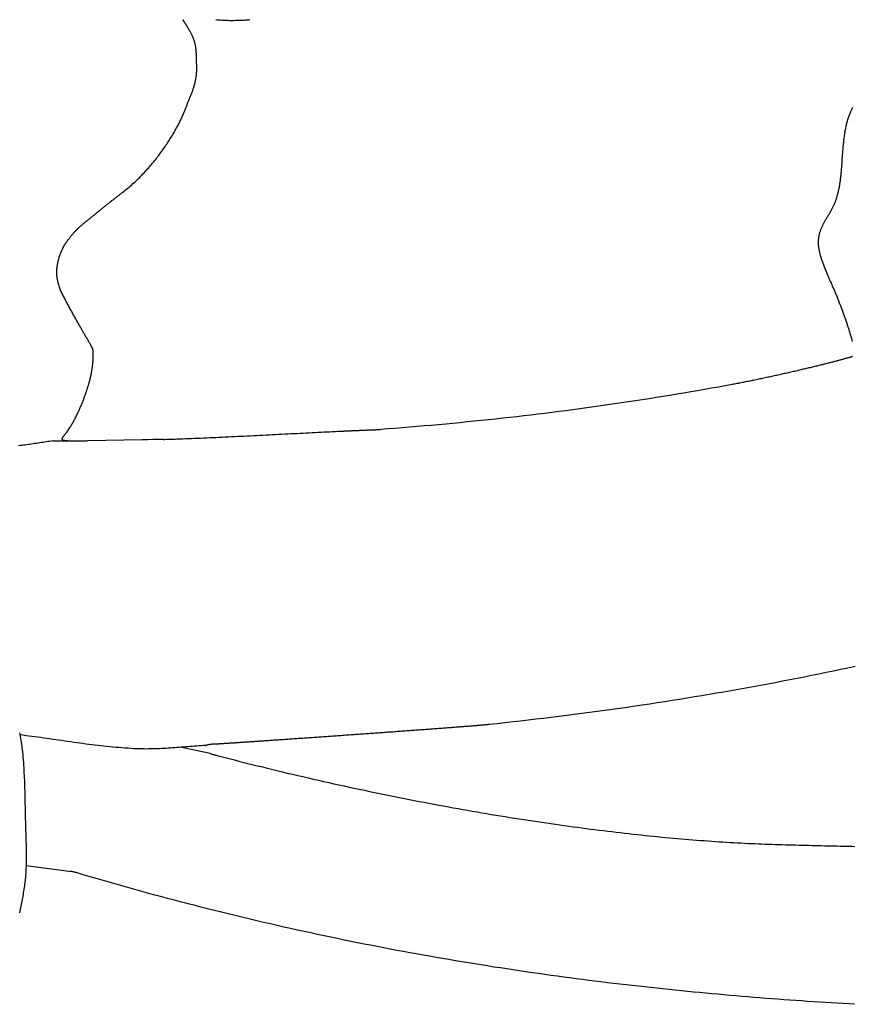
# Model space of a CAD drawing. Units: millimetres. Extents: x 2 to 332, y -74 to 74.
# Drawn here: x 230 to 256, y -46 to -15 of the extents above; entities that cross this region are included whole.
import ezdxf

# ---------------------------------------------------------------- set-up
doc = ezdxf.new("R2010")
doc.units = ezdxf.units.MM
doc.layers.add('Vector Layer 1', color=7, linetype='Continuous', lineweight=30)

msp = doc.modelspace()

# ---------------------------------------------------------------- linework, layer by layer
at = {"layer": 'Vector Layer 1', "color": 18, "lineweight": 30, "true_color": 0x000000}
for p, q in [((236.226, -38.118), (236.242, -38.113)), ((236.382, -38.369), (235.44, -38.174)), ((236.374, -38.366), (236.374, -38.368)), ((230.62, -41.864), (232.041, -42.059)), ((231.999, -42.053), (231.997, -42.054))]:
    msp.add_line(p, q, dxfattribs=at)
at = {"layer": 'Vector Layer 1', "color": 18, "lineweight": 30, "true_color": 0x000000, "extrusion": (0, 0, -1)}
for points in [[(-231.94, -28.599), (-231.936, -28.599), (-231.936, -28.599), (-231.918, -28.598), (-231.9, -28.597), (-231.881, -28.595), (-231.863, -28.593), (-231.845, -28.59), (-231.828, -28.588), (-231.81, -28.584), (-231.793, -28.58), (-231.793, -28.58), (-231.789, -28.579), (-231.785, -28.578), (-231.781, -28.576), (-231.776, -28.574), (-231.772, -28.572), (-231.769, -28.569), (-231.765, -28.566), (-231.762, -28.563), (-231.758, -28.56), (-231.756, -28.557), (-231.753, -28.553), (-231.751, -28.55), (-231.75, -28.546), (-231.749, -28.542), (-231.748, -28.538), (-231.748, -28.534), (-231.749, -28.53), (-231.75, -28.525), (-231.75, -28.525), (-231.756, -28.513), (-231.762, -28.502), (-231.768, -28.491), (-231.775, -28.48), (-231.782, -28.469), (-231.789, -28.459), (-231.797, -28.449), (-231.804, -28.439), (-231.812, -28.429), (-231.82, -28.419), (-231.828, -28.41), (-231.837, -28.4), (-231.845, -28.39), (-231.852, -28.38), (-231.852, -28.38), (-231.87, -28.356), (-231.888, -28.332), (-231.906, -28.308), (-231.923, -28.283), (-231.941, -28.258), (-231.958, -28.233), (-231.974, -28.207), (-231.991, -28.181), (-232.007, -28.155), (-232.024, -28.129), (-232.04, -28.103), (-232.055, -28.076), (-232.071, -28.049), (-232.086, -28.022), (-232.102, -27.995), (-232.117, -27.968), (-232.131, -27.941), (-232.146, -27.913), (-232.16, -27.886), (-232.175, -27.858), (-232.189, -27.83), (-232.202, -27.803), (-232.216, -27.775), (-232.229, -27.747), (-232.242, -27.719), (-232.255, -27.692), (-232.268, -27.664), (-232.281, -27.636), (-232.293, -27.609), (-232.305, -27.581), (-232.317, -27.554), (-232.329, -27.527), (-232.34, -27.499), (-232.351, -27.472), (-232.363, -27.445), (-232.373, -27.419), (-232.384, -27.392), (-232.395, -27.365), (-232.405, -27.339), (-232.415, -27.313), (-232.425, -27.288), (-232.434, -27.262), (-232.443, -27.237), (-232.453, -27.212), (-232.462, -27.187), (-232.47, -27.163), (-232.479, -27.139), (-232.487, -27.115), (-232.495, -27.092), (-232.503, -27.069), (-232.511, -27.046), (-232.518, -27.024), (-232.525, -27.002), (-232.532, -26.981), (-232.539, -26.96), (-232.546, -26.939), (-232.552, -26.919), (-232.558, -26.899), (-232.564, -26.88), (-232.57, -26.862), (-232.575, -26.844), (-232.58, -26.826), (-232.585, -26.809), (-232.59, -26.793), (-232.595, -26.777), (-232.599, -26.762), (-232.603, -26.747), (-232.607, -26.733), (-232.611, -26.72), (-232.614, -26.707), (-232.617, -26.695), (-232.62, -26.684), (-232.623, -26.673), (-232.626, -26.663), (-232.628, -26.654), (-232.63, -26.645), (-232.63, -26.645), (-232.633, -26.632), (-232.637, -26.618), (-232.64, -26.603), (-232.643, -26.588), (-232.647, -26.573), (-232.65, -26.557), (-232.653, -26.54), (-232.657, -26.523), (-232.66, -26.506), (-232.663, -26.488), (-232.667, -26.47), (-232.67, -26.451), (-232.673, -26.432), (-232.676, -26.413), (-232.679, -26.394), (-232.683, -26.374), (-232.686, -26.355), (-232.689, -26.335), (-232.691, -26.314), (-232.694, -26.294), (-232.697, -26.274), (-232.7, -26.253), (-232.702, -26.233), (-232.705, -26.212), (-232.707, -26.192), (-232.709, -26.171), (-232.711, -26.15), (-232.713, -26.13), (-232.715, -26.109), (-232.717, -26.089), (-232.719, -26.069), (-232.72, -26.049), (-232.721, -26.029), (-232.722, -26.01), (-232.723, -25.99), (-232.724, -25.971), (-232.725, -25.952), (-232.725, -25.934), (-232.725, -25.916), (-232.725, -25.898), (-232.725, -25.881), (-232.724, -25.864), (-232.724, -25.847), (-232.723, -25.831), (-232.722, -25.816), (-232.72, -25.8), (-232.719, -25.786), (-232.717, -25.772), (-232.715, -25.759), (-232.712, -25.746), (-232.71, -25.734), (-232.707, -25.722), (-232.704, -25.711), (-232.704, -25.711), (-232.702, -25.708), (-232.701, -25.704), (-232.699, -25.7), (-232.696, -25.695), (-232.694, -25.689), (-232.69, -25.683), (-232.687, -25.676), (-232.683, -25.668), (-232.678, -25.66), (-232.673, -25.651), (-232.668, -25.642), (-232.663, -25.632), (-232.657, -25.621), (-232.651, -25.61), (-232.644, -25.598), (-232.637, -25.586), (-232.63, -25.573), (-232.622, -25.56), (-232.614, -25.546), (-232.606, -25.532), (-232.597, -25.517), (-232.588, -25.501), (-232.579, -25.485), (-232.57, -25.469), (-232.56, -25.452), (-232.55, -25.435), (-232.539, -25.417), (-232.529, -25.398), (-232.518, -25.38), (-232.506, -25.36), (-232.495, -25.341), (-232.483, -25.32), (-232.471, -25.3), (-232.459, -25.279), (-232.447, -25.257), (-232.434, -25.236), (-232.421, -25.213), (-232.408, -25.191), (-232.395, -25.168), (-232.381, -25.144), (-232.368, -25.12), (-232.354, -25.096), (-232.34, -25.072), (-232.325, -25.047), (-232.311, -25.022), (-232.296, -24.996), (-232.282, -24.97), (-232.267, -24.944), (-232.252, -24.917), (-232.236, -24.891), (-232.221, -24.863), (-232.206, -24.836), (-232.19, -24.808), (-232.174, -24.78), (-232.158, -24.752), (-232.142, -24.723), (-232.126, -24.694), (-232.11, -24.665), (-232.094, -24.636), (-232.078, -24.606), (-232.061, -24.576), (-232.045, -24.546), (-232.028, -24.516), (-232.011, -24.485), (-231.995, -24.455), (-231.978, -24.424), (-231.961, -24.393), (-231.944, -24.361), (-231.928, -24.33), (-231.911, -24.298), (-231.894, -24.266), (-231.877, -24.234), (-231.86, -24.202), (-231.843, -24.17), (-231.826, -24.138), (-231.809, -24.105), (-231.792, -24.072), (-231.776, -24.04), (-231.759, -24.007), (-231.759, -24.007), (-231.743, -23.975), (-231.728, -23.944), (-231.714, -23.912), (-231.7, -23.881), (-231.687, -23.849), (-231.675, -23.817), (-231.664, -23.786), (-231.654, -23.754), (-231.644, -23.722), (-231.635, -23.69), (-231.626, -23.658), (-231.619, -23.627), (-231.612, -23.595), (-231.606, -23.563), (-231.601, -23.531), (-231.596, -23.498), (-231.592, -23.466), (-231.589, -23.434), (-231.587, -23.402), (-231.585, -23.37), (-231.584, -23.337), (-231.584, -23.305), (-231.585, -23.272), (-231.587, -23.24), (-231.589, -23.207), (-231.592, -23.175), (-231.595, -23.142), (-231.6, -23.109), (-231.605, -23.076), (-231.611, -23.043), (-231.618, -23.01), (-231.625, -22.977), (-231.633, -22.944), (-231.642, -22.911), (-231.652, -22.877), (-231.662, -22.844), (-231.673, -22.811), (-231.685, -22.777), (-231.698, -22.743), (-231.712, -22.71), (-231.726, -22.676), (-231.741, -22.642), (-231.757, -22.608), (-231.773, -22.574), (-231.79, -22.539), (-231.808, -22.505), (-231.827, -22.47), (-231.827, -22.47), (-231.831, -22.464), (-231.836, -22.456), (-231.84, -22.448), (-231.846, -22.439), (-231.852, -22.43), (-231.858, -22.421), (-231.865, -22.411), (-231.872, -22.4), (-231.879, -22.389), (-231.887, -22.377), (-231.895, -22.366), (-231.904, -22.353), (-231.913, -22.341), (-231.923, -22.328), (-231.933, -22.314), (-231.943, -22.301), (-231.954, -22.287), (-231.965, -22.272), (-231.976, -22.258), (-231.988, -22.243), (-232, -22.228), (-232.012, -22.213), (-232.024, -22.198), (-232.037, -22.182), (-232.051, -22.166), (-232.064, -22.151), (-232.078, -22.135), (-232.092, -22.119), (-232.106, -22.103), (-232.12, -22.087), (-232.135, -22.07), (-232.15, -22.054), (-232.165, -22.038), (-232.18, -22.022), (-232.196, -22.006), (-232.212, -21.99), (-232.228, -21.974), (-232.244, -21.959), (-232.26, -21.943), (-232.276, -21.927), (-232.293, -21.912), (-232.31, -21.897), (-232.327, -21.882), (-232.343, -21.867), (-232.361, -21.853), (-232.361, -21.853), (-232.371, -21.844), (-232.382, -21.835), (-232.394, -21.825), (-232.406, -21.815), (-232.419, -21.804), (-232.432, -21.793), (-232.446, -21.782), (-232.46, -21.77), (-232.475, -21.758), (-232.49, -21.746), (-232.505, -21.733), (-232.521, -21.72), (-232.538, -21.707), (-232.554, -21.693), (-232.571, -21.679), (-232.589, -21.665), (-232.606, -21.651), (-232.624, -21.636), (-232.643, -21.621), (-232.661, -21.606), (-232.68, -21.591), (-232.699, -21.575), (-232.719, -21.559), (-232.738, -21.543), (-232.758, -21.527), (-232.778, -21.511), (-232.798, -21.495), (-232.818, -21.479), (-232.839, -21.462), (-232.859, -21.446), (-232.88, -21.429), (-232.901, -21.412), (-232.921, -21.396), (-232.942, -21.379), (-232.963, -21.362), (-232.984, -21.345), (-233.005, -21.328), (-233.026, -21.312), (-233.047, -21.295), (-233.068, -21.278), (-233.088, -21.262), (-233.109, -21.245), (-233.13, -21.229), (-233.15, -21.212), (-233.171, -21.196), (-233.191, -21.18), (-233.211, -21.164), (-233.231, -21.148), (-233.251, -21.132), (-233.27, -21.116), (-233.289, -21.101), (-233.308, -21.086), (-233.327, -21.071), (-233.346, -21.056), (-233.364, -21.042), (-233.382, -21.027), (-233.4, -21.013), (-233.417, -21), (-233.434, -20.986), (-233.451, -20.973), (-233.467, -20.96), (-233.483, -20.948), (-233.498, -20.936), (-233.513, -20.924), (-233.528, -20.912), (-233.542, -20.901), (-233.556, -20.891), (-233.569, -20.88), (-233.582, -20.87), (-233.594, -20.861), (-233.605, -20.852), (-233.616, -20.844), (-233.627, -20.835), (-233.637, -20.828), (-233.646, -20.821), (-233.646, -20.821), (-233.686, -20.79), (-233.725, -20.759), (-233.764, -20.728), (-233.803, -20.696), (-233.842, -20.664), (-233.88, -20.631), (-233.918, -20.598), (-233.955, -20.565), (-233.992, -20.531), (-234.029, -20.497), (-234.066, -20.463), (-234.102, -20.428), (-234.138, -20.393), (-234.174, -20.358), (-234.209, -20.322), (-234.244, -20.287), (-234.278, -20.251), (-234.313, -20.214), (-234.346, -20.178), (-234.38, -20.141), (-234.413, -20.105), (-234.446, -20.068), (-234.478, -20.031), (-234.51, -19.993), (-234.542, -19.956), (-234.573, -19.918), (-234.604, -19.881), (-234.635, -19.843), (-234.665, -19.806), (-234.695, -19.768), (-234.724, -19.73), (-234.753, -19.692), (-234.782, -19.654), (-234.81, -19.617), (-234.838, -19.579), (-234.866, -19.541), (-234.893, -19.503), (-234.92, -19.466), (-234.946, -19.428), (-234.972, -19.391), (-234.997, -19.353), (-235.022, -19.316), (-235.047, -19.279), (-235.071, -19.242), (-235.095, -19.205), (-235.118, -19.168), (-235.141, -19.132), (-235.164, -19.096), (-235.186, -19.059), (-235.207, -19.024), (-235.228, -18.988), (-235.249, -18.953), (-235.269, -18.918), (-235.289, -18.883), (-235.309, -18.848), (-235.327, -18.814), (-235.346, -18.78), (-235.364, -18.747), (-235.381, -18.714), (-235.399, -18.681), (-235.415, -18.649), (-235.431, -18.617), (-235.447, -18.585), (-235.462, -18.554), (-235.477, -18.523), (-235.491, -18.493), (-235.505, -18.463), (-235.518, -18.434), (-235.531, -18.405), (-235.543, -18.377), (-235.555, -18.349), (-235.566, -18.322), (-235.577, -18.295), (-235.587, -18.269), (-235.597, -18.244), (-235.606, -18.219), (-235.606, -18.219), (-235.615, -18.193), (-235.625, -18.168), (-235.634, -18.143), (-235.644, -18.118), (-235.654, -18.093), (-235.664, -18.068), (-235.674, -18.043), (-235.684, -18.019), (-235.694, -17.994), (-235.705, -17.969), (-235.715, -17.944), (-235.725, -17.92), (-235.735, -17.895), (-235.745, -17.87), (-235.755, -17.845), (-235.765, -17.821), (-235.775, -17.796), (-235.785, -17.771), (-235.795, -17.745), (-235.805, -17.72), (-235.814, -17.695), (-235.823, -17.669), (-235.832, -17.644), (-235.841, -17.618), (-235.85, -17.592), (-235.859, -17.566), (-235.867, -17.54), (-235.875, -17.513), (-235.883, -17.486), (-235.89, -17.459), (-235.898, -17.432), (-235.905, -17.405), (-235.911, -17.377), (-235.917, -17.349), (-235.923, -17.32), (-235.929, -17.292), (-235.934, -17.263), (-235.939, -17.233), (-235.943, -17.203), (-235.947, -17.173), (-235.95, -17.143), (-235.953, -17.112), (-235.956, -17.081), (-235.958, -17.049), (-235.959, -17.017), (-235.96, -16.984), (-235.961, -16.951), (-235.96, -16.918), (-235.96, -16.884), (-235.958, -16.849), (-235.958, -16.849), (-235.957, -16.823), (-235.956, -16.796), (-235.955, -16.769), (-235.954, -16.742), (-235.954, -16.715), (-235.953, -16.688), (-235.952, -16.661), (-235.952, -16.633), (-235.951, -16.606), (-235.95, -16.579), (-235.949, -16.552), (-235.948, -16.525), (-235.947, -16.498), (-235.945, -16.471), (-235.943, -16.444), (-235.941, -16.417), (-235.939, -16.39), (-235.936, -16.363), (-235.933, -16.336), (-235.93, -16.309), (-235.926, -16.283), (-235.922, -16.256), (-235.917, -16.23), (-235.912, -16.204), (-235.906, -16.178), (-235.9, -16.152), (-235.893, -16.126), (-235.885, -16.101), (-235.877, -16.075), (-235.868, -16.05), (-235.859, -16.025), (-235.859, -16.025), (-235.852, -16.009), (-235.845, -15.992), (-235.838, -15.976), (-235.831, -15.96), (-235.824, -15.944), (-235.816, -15.928), (-235.809, -15.912), (-235.802, -15.897), (-235.794, -15.882), (-235.787, -15.867), (-235.779, -15.852), (-235.772, -15.838), (-235.764, -15.824), (-235.756, -15.81), (-235.749, -15.796), (-235.741, -15.782), (-235.734, -15.769), (-235.726, -15.756), (-235.719, -15.743), (-235.711, -15.73), (-235.704, -15.717), (-235.696, -15.705), (-235.689, -15.692), (-235.682, -15.68), (-235.674, -15.669), (-235.667, -15.657), (-235.66, -15.646), (-235.653, -15.634), (-235.646, -15.623), (-235.639, -15.613), (-235.633, -15.602), (-235.626, -15.592), (-235.62, -15.581), (-235.613, -15.571), (-235.607, -15.561), (-235.601, -15.552), (-235.595, -15.542), (-235.589, -15.533), (-235.584, -15.524), (-235.578, -15.515), (-235.573, -15.507), (-235.568, -15.498), (-235.563, -15.49), (-235.559, -15.482), (-235.554, -15.474), (-235.55, -15.466), (-235.546, -15.459), (-235.542, -15.451), (-235.539, -15.444), (-235.535, -15.437), (-235.532, -15.431), (-235.53, -15.424)], [(-236.554, -15.425), (-236.6, -15.431), (-236.647, -15.435), (-236.693, -15.439), (-236.74, -15.442), (-236.786, -15.445), (-236.833, -15.447), (-236.879, -15.449), (-236.926, -15.45), (-236.972, -15.451), (-237.019, -15.451), (-237.065, -15.451), (-237.111, -15.451), (-237.158, -15.45), (-237.204, -15.449), (-237.251, -15.448), (-237.297, -15.446), (-237.344, -15.444), (-237.39, -15.442), (-237.437, -15.44), (-237.484, -15.437), (-237.53, -15.435), (-237.577, -15.432), (-237.623, -15.429)], [(-256.468, -18.176), (-256.455, -18.198), (-256.442, -18.22), (-256.43, -18.243), (-256.418, -18.267), (-256.407, -18.291), (-256.396, -18.315), (-256.385, -18.34), (-256.374, -18.366), (-256.364, -18.392), (-256.353, -18.418), (-256.344, -18.445), (-256.334, -18.472), (-256.325, -18.5), (-256.316, -18.529), (-256.307, -18.558), (-256.299, -18.587), (-256.29, -18.617), (-256.282, -18.647), (-256.274, -18.678), (-256.267, -18.709), (-256.26, -18.741), (-256.253, -18.773), (-256.246, -18.806), (-256.239, -18.839), (-256.233, -18.873), (-256.226, -18.907), (-256.22, -18.942), (-256.215, -18.977), (-256.209, -19.013), (-256.204, -19.049), (-256.198, -19.085), (-256.193, -19.122), (-256.188, -19.16), (-256.184, -19.198), (-256.179, -19.236), (-256.175, -19.275), (-256.171, -19.315), (-256.166, -19.355), (-256.163, -19.395), (-256.159, -19.436), (-256.155, -19.477), (-256.152, -19.519), (-256.148, -19.561), (-256.145, -19.604), (-256.142, -19.647), (-256.139, -19.691), (-256.136, -19.735), (-256.133, -19.78), (-256.133, -19.78), (-256.131, -19.821), (-256.128, -19.862), (-256.125, -19.902), (-256.123, -19.941), (-256.12, -19.979), (-256.117, -20.017), (-256.114, -20.054), (-256.111, -20.09), (-256.108, -20.125), (-256.105, -20.16), (-256.102, -20.195), (-256.099, -20.228), (-256.096, -20.261), (-256.093, -20.294), (-256.089, -20.326), (-256.086, -20.357), (-256.082, -20.388), (-256.079, -20.418), (-256.075, -20.447), (-256.071, -20.477), (-256.067, -20.505), (-256.063, -20.533), (-256.059, -20.561), (-256.055, -20.588), (-256.05, -20.615), (-256.046, -20.641), (-256.041, -20.667), (-256.036, -20.693), (-256.031, -20.718), (-256.026, -20.743), (-256.021, -20.767), (-256.016, -20.791), (-256.011, -20.815), (-256.005, -20.838), (-255.999, -20.861), (-255.993, -20.884), (-255.987, -20.907), (-255.981, -20.929), (-255.975, -20.951), (-255.968, -20.973), (-255.961, -20.995), (-255.954, -21.016), (-255.947, -21.037), (-255.94, -21.058), (-255.933, -21.079), (-255.925, -21.1), (-255.917, -21.12), (-255.909, -21.141), (-255.901, -21.161), (-255.892, -21.182), (-255.884, -21.202), (-255.875, -21.222), (-255.866, -21.242), (-255.857, -21.262), (-255.847, -21.282), (-255.837, -21.303), (-255.827, -21.323), (-255.817, -21.343), (-255.807, -21.363), (-255.796, -21.383), (-255.785, -21.403), (-255.774, -21.424), (-255.763, -21.444), (-255.751, -21.465), (-255.739, -21.486), (-255.727, -21.506), (-255.714, -21.527), (-255.702, -21.549), (-255.688, -21.57), (-255.688, -21.57), (-255.675, -21.593), (-255.661, -21.615), (-255.648, -21.637), (-255.635, -21.658), (-255.623, -21.68), (-255.611, -21.701), (-255.599, -21.722), (-255.587, -21.743), (-255.576, -21.763), (-255.565, -21.783), (-255.554, -21.803), (-255.544, -21.823), (-255.534, -21.843), (-255.524, -21.862), (-255.515, -21.881), (-255.506, -21.901), (-255.498, -21.92), (-255.489, -21.938), (-255.481, -21.957), (-255.473, -21.976), (-255.466, -21.994), (-255.459, -22.013), (-255.452, -22.031), (-255.446, -22.049), (-255.44, -22.067), (-255.434, -22.086), (-255.429, -22.104), (-255.424, -22.122), (-255.419, -22.14), (-255.415, -22.158), (-255.411, -22.176), (-255.407, -22.194), (-255.404, -22.213), (-255.401, -22.231), (-255.398, -22.249), (-255.396, -22.267), (-255.394, -22.286), (-255.392, -22.304), (-255.391, -22.323), (-255.39, -22.342), (-255.389, -22.36), (-255.389, -22.379), (-255.389, -22.398), (-255.389, -22.418), (-255.39, -22.437), (-255.391, -22.457), (-255.392, -22.476), (-255.394, -22.496), (-255.396, -22.517), (-255.399, -22.537), (-255.401, -22.558), (-255.405, -22.579), (-255.408, -22.6), (-255.412, -22.621), (-255.416, -22.643), (-255.421, -22.665), (-255.426, -22.687), (-255.431, -22.71), (-255.436, -22.732), (-255.442, -22.756), (-255.449, -22.779), (-255.455, -22.803), (-255.462, -22.827), (-255.47, -22.852), (-255.478, -22.877), (-255.486, -22.902), (-255.494, -22.928), (-255.503, -22.955), (-255.512, -22.981), (-255.522, -23.008), (-255.532, -23.036), (-255.542, -23.064), (-255.553, -23.092), (-255.564, -23.121), (-255.575, -23.151), (-255.587, -23.181), (-255.599, -23.211), (-255.611, -23.242), (-255.624, -23.274), (-255.637, -23.306), (-255.651, -23.339), (-255.665, -23.372), (-255.679, -23.406), (-255.694, -23.44), (-255.709, -23.475), (-255.724, -23.511), (-255.74, -23.547), (-255.756, -23.584), (-255.773, -23.622), (-255.79, -23.66), (-255.807, -23.699), (-255.825, -23.738), (-255.825, -23.738), (-255.837, -23.765), (-255.849, -23.793), (-255.861, -23.82), (-255.873, -23.847), (-255.885, -23.875), (-255.897, -23.903), (-255.909, -23.931), (-255.921, -23.959), (-255.932, -23.988), (-255.944, -24.016), (-255.956, -24.045), (-255.968, -24.074), (-255.98, -24.103), (-255.991, -24.131), (-256.003, -24.161), (-256.015, -24.19), (-256.026, -24.219), (-256.038, -24.248), (-256.049, -24.278), (-256.06, -24.307), (-256.072, -24.336), (-256.083, -24.366), (-256.094, -24.395), (-256.105, -24.425), (-256.116, -24.454), (-256.127, -24.483), (-256.138, -24.513), (-256.149, -24.542), (-256.16, -24.572), (-256.17, -24.601), (-256.181, -24.63), (-256.191, -24.659), (-256.202, -24.688), (-256.212, -24.717), (-256.222, -24.746), (-256.232, -24.775), (-256.242, -24.803), (-256.252, -24.832), (-256.261, -24.86), (-256.271, -24.888), (-256.28, -24.916), (-256.29, -24.944), (-256.299, -24.972), (-256.308, -24.999), (-256.317, -25.027), (-256.325, -25.054), (-256.334, -25.08), (-256.343, -25.107), (-256.351, -25.134), (-256.359, -25.16), (-256.367, -25.186), (-256.375, -25.211), (-256.383, -25.237), (-256.39, -25.262), (-256.398, -25.286), (-256.405, -25.311), (-256.412, -25.335), (-256.419, -25.359), (-256.425, -25.382), (-256.432, -25.405), (-256.438, -25.428), (-256.444, -25.451), (-256.45, -25.473), (-256.456, -25.494)], [(-256.458, -25.96), (-256.448, -25.963), (-256.438, -25.966), (-256.427, -25.97), (-256.415, -25.974), (-256.403, -25.978), (-256.39, -25.982), (-256.376, -25.986), (-256.361, -25.99), (-256.346, -25.995), (-256.331, -25.999), (-256.314, -26.004), (-256.298, -26.009), (-256.28, -26.014), (-256.262, -26.019), (-256.243, -26.024), (-256.224, -26.03), (-256.204, -26.035), (-256.184, -26.041), (-256.163, -26.047), (-256.141, -26.053), (-256.119, -26.059), (-256.096, -26.065), (-256.073, -26.071), (-256.05, -26.077), (-256.025, -26.084), (-256.001, -26.09), (-255.976, -26.097), (-255.95, -26.104), (-255.924, -26.111), (-255.897, -26.117), (-255.87, -26.125), (-255.843, -26.132), (-255.815, -26.139), (-255.786, -26.146), (-255.757, -26.154), (-255.728, -26.161), (-255.698, -26.169), (-255.668, -26.176), (-255.638, -26.184), (-255.607, -26.192), (-255.575, -26.2), (-255.544, -26.207), (-255.512, -26.215), (-255.479, -26.223), (-255.447, -26.232), (-255.413, -26.24), (-255.38, -26.248), (-255.346, -26.256), (-255.312, -26.265), (-255.278, -26.273), (-255.243, -26.282), (-255.208, -26.29), (-255.173, -26.299), (-255.137, -26.307), (-255.101, -26.316), (-255.065, -26.324), (-255.028, -26.333), (-254.992, -26.342), (-254.955, -26.351), (-254.918, -26.359), (-254.88, -26.368), (-254.843, -26.377), (-254.805, -26.386), (-254.767, -26.395), (-254.729, -26.404), (-254.69, -26.413), (-254.652, -26.422), (-254.613, -26.431), (-254.574, -26.44), (-254.535, -26.449), (-254.496, -26.458), (-254.456, -26.467), (-254.417, -26.476), (-254.377, -26.485), (-254.337, -26.494), (-254.297, -26.503), (-254.257, -26.511), (-254.217, -26.52), (-254.177, -26.529), (-254.137, -26.538), (-254.097, -26.547), (-254.056, -26.556), (-254.016, -26.565), (-253.975, -26.574), (-253.935, -26.583), (-253.894, -26.592), (-253.854, -26.6), (-253.813, -26.609), (-253.772, -26.618), (-253.732, -26.627), (-253.691, -26.635), (-253.651, -26.644), (-253.61, -26.652), (-253.569, -26.661), (-253.529, -26.669), (-253.488, -26.678), (-253.448, -26.686), (-253.408, -26.695), (-253.367, -26.703), (-253.327, -26.711), (-253.287, -26.719), (-253.247, -26.727), (-253.207, -26.735), (-253.167, -26.743), (-253.128, -26.751), (-253.088, -26.759), (-253.049, -26.767), (-253.009, -26.775), (-252.97, -26.782), (-252.931, -26.79), (-252.892, -26.797), (-252.854, -26.805), (-252.815, -26.812), (-252.777, -26.819), (-252.739, -26.826), (-252.701, -26.833), (-252.701, -26.833), (-252.484, -26.873), (-252.268, -26.912), (-252.051, -26.951), (-251.835, -26.989), (-251.619, -27.027), (-251.402, -27.064), (-251.186, -27.101), (-250.97, -27.137), (-250.754, -27.173), (-250.537, -27.208), (-250.321, -27.243), (-250.105, -27.277), (-249.888, -27.311), (-249.672, -27.345), (-249.455, -27.377), (-249.239, -27.41), (-249.022, -27.442), (-248.805, -27.473), (-248.588, -27.504), (-248.371, -27.535), (-248.153, -27.565), (-247.936, -27.594), (-247.718, -27.623), (-247.5, -27.652), (-247.281, -27.68), (-247.063, -27.708), (-246.844, -27.735), (-246.625, -27.762), (-246.405, -27.788), (-246.186, -27.814), (-245.965, -27.84), (-245.745, -27.865), (-245.524, -27.889), (-245.303, -27.913), (-245.081, -27.937), (-244.859, -27.96), (-244.637, -27.983), (-244.414, -28.005), (-244.191, -28.027), (-243.967, -28.048), (-243.742, -28.069), (-243.518, -28.09), (-243.292, -28.11), (-243.066, -28.129), (-242.84, -28.149), (-242.613, -28.167), (-242.385, -28.186), (-242.157, -28.204), (-241.928, -28.221), (-241.699, -28.238)], [(-236.226, -38.118), (-236.158, -38.122), (-236.09, -38.126), (-236.022, -38.13), (-235.953, -38.135), (-235.885, -38.14), (-235.817, -38.145), (-235.749, -38.15), (-235.681, -38.155), (-235.612, -38.161), (-235.544, -38.166), (-235.476, -38.171), (-235.408, -38.177), (-235.34, -38.182), (-235.271, -38.187), (-235.203, -38.192), (-235.135, -38.197), (-235.067, -38.202), (-234.999, -38.206), (-234.93, -38.21), (-234.862, -38.214), (-234.794, -38.217), (-234.726, -38.22), (-234.658, -38.222), (-234.589, -38.224), (-234.521, -38.225), (-234.453, -38.226), (-234.385, -38.227), (-234.316, -38.226), (-234.248, -38.225), (-234.18, -38.223), (-234.18, -38.223), (-234.086, -38.22), (-233.991, -38.216), (-233.897, -38.211), (-233.803, -38.205), (-233.709, -38.199), (-233.615, -38.192), (-233.521, -38.184), (-233.427, -38.176), (-233.333, -38.168), (-233.24, -38.158), (-233.146, -38.149), (-233.052, -38.139), (-232.958, -38.128), (-232.865, -38.117), (-232.771, -38.106), (-232.677, -38.094), (-232.584, -38.082), (-232.49, -38.07), (-232.397, -38.057), (-232.303, -38.045), (-232.21, -38.032), (-232.116, -38.019), (-232.023, -38.005), (-231.929, -37.992), (-231.836, -37.979), (-231.742, -37.965), (-231.649, -37.952), (-231.555, -37.938), (-231.462, -37.925), (-231.368, -37.911), (-231.274, -37.898), (-231.181, -37.885), (-231.087, -37.872), (-230.994, -37.859), (-230.9, -37.846), (-230.807, -37.834), (-230.713, -37.822), (-230.62, -37.81), (-230.526, -37.799), (-230.432, -37.788)]]:
    msp.add_lwpolyline(points, dxfattribs=at)
at = {"layer": 'Vector Layer 1', "color": 18, "lineweight": 30, "true_color": 0x000000}
for points in [[(234.918, -28.55), (234.965, -28.548), (235.012, -28.547), (235.058, -28.545), (235.105, -28.544), (235.151, -28.542), (235.197, -28.541), (235.243, -28.539), (235.288, -28.537), (235.332, -28.536), (235.332, -28.536), (235.424, -28.532), (235.516, -28.529), (235.608, -28.525), (235.701, -28.522), (235.794, -28.518), (235.888, -28.514), (235.983, -28.51), (236.078, -28.506), (236.173, -28.502), (236.269, -28.498), (236.365, -28.493), (236.461, -28.489), (236.558, -28.485), (236.654, -28.48), (236.752, -28.476), (236.849, -28.471), (236.947, -28.467), (237.044, -28.462), (237.142, -28.457), (237.24, -28.453), (237.339, -28.448), (237.437, -28.443), (237.535, -28.438), (237.633, -28.433), (237.732, -28.429), (237.83, -28.424), (237.928, -28.419), (238.026, -28.414), (238.125, -28.409), (238.223, -28.404), (238.32, -28.399), (238.418, -28.394), (238.515, -28.389), (238.613, -28.384), (238.71, -28.379), (238.806, -28.374), (238.903, -28.369), (238.999, -28.364), (239.095, -28.36), (239.19, -28.355), (239.285, -28.35), (239.379, -28.345), (239.473, -28.34), (239.567, -28.336), (239.66, -28.331), (239.753, -28.326), (239.845, -28.322), (239.936, -28.317), (240.027, -28.313), (240.117, -28.308), (240.207, -28.304), (240.296, -28.299), (240.384, -28.295), (240.471, -28.291), (240.558, -28.287), (240.558, -28.287), (240.577, -28.286), (240.596, -28.285), (240.616, -28.284), (240.636, -28.283), (240.656, -28.282), (240.677, -28.282), (240.698, -28.281), (240.719, -28.28), (240.741, -28.279), (240.762, -28.278), (240.784, -28.277), (240.806, -28.276), (240.828, -28.275), (240.851, -28.274), (240.873, -28.273), (240.896, -28.272), (240.918, -28.271), (240.941, -28.27), (240.964, -28.269), (240.987, -28.268), (241.01, -28.267), (241.032, -28.266), (241.055, -28.265), (241.078, -28.264), (241.1, -28.263), (241.123, -28.262), (241.145, -28.261), (241.168, -28.261), (241.19, -28.26), (241.212, -28.259), (241.234, -28.258), (241.255, -28.257), (241.277, -28.256), (241.298, -28.255), (241.319, -28.254), (241.339, -28.253), (241.359, -28.252), (241.379, -28.252), (241.399, -28.251), (241.418, -28.25), (241.437, -28.249), (241.455, -28.248), (241.473, -28.248), (241.491, -28.247), (241.508, -28.246), (241.525, -28.245), (241.541, -28.245), (241.556, -28.244), (241.571, -28.243), (241.586, -28.243), (241.6, -28.242), (241.613, -28.242), (241.626, -28.241), (241.638, -28.241), (241.649, -28.24), (241.66, -28.24), (241.67, -28.239), (241.68, -28.239), (241.688, -28.239), (241.696, -28.238), (241.703, -28.238)], [(231.461, -28.596), (231.409, -28.603), (231.358, -28.611), (231.307, -28.618), (231.256, -28.626), (231.205, -28.634), (231.154, -28.642), (231.102, -28.65), (231.051, -28.658), (231, -28.666), (230.949, -28.674), (230.898, -28.682), (230.847, -28.69), (230.795, -28.697), (230.744, -28.705), (230.693, -28.712), (230.642, -28.718), (230.59, -28.725), (230.539, -28.731), (230.488, -28.736), (230.436, -28.742), (230.385, -28.746)], [(231.461, -28.596), (231.7, -28.598), (231.94, -28.599), (231.94, -28.599), (232.09, -28.599), (232.24, -28.599), (232.391, -28.599), (232.541, -28.599)], [(234.918, -28.55), (234.752, -28.553), (234.586, -28.557), (234.42, -28.56), (234.253, -28.563), (234.253, -28.563), (233.682, -28.575), (233.112, -28.587), (232.541, -28.599)], [(256.546, -35.646), (256.319, -35.695), (256.093, -35.743), (255.866, -35.79), (255.639, -35.837), (255.411, -35.884), (255.184, -35.93), (254.957, -35.976), (254.729, -36.021), (254.501, -36.065), (254.273, -36.11), (254.045, -36.153), (253.817, -36.196), (253.588, -36.239), (253.359, -36.281), (253.13, -36.323), (252.9, -36.364), (252.671, -36.404), (252.441, -36.445), (252.211, -36.484), (251.98, -36.523), (251.749, -36.562), (251.518, -36.6), (251.287, -36.638), (251.055, -36.676), (250.822, -36.712), (250.59, -36.749), (250.357, -36.785), (250.123, -36.82), (249.889, -36.855), (249.655, -36.89), (249.42, -36.924), (249.185, -36.957), (248.949, -36.991), (248.713, -37.023), (248.476, -37.056), (248.239, -37.087), (248.002, -37.119), (247.763, -37.15), (247.525, -37.18), (247.285, -37.21), (247.045, -37.24), (246.805, -37.269), (246.564, -37.298), (246.322, -37.326), (246.08, -37.354), (245.837, -37.382), (245.594, -37.409), (245.35, -37.435), (245.105, -37.461), (245.105, -37.461), (245.092, -37.463), (245.079, -37.464), (245.066, -37.465), (245.051, -37.467), (245.036, -37.468), (245.02, -37.47), (245.004, -37.471), (244.987, -37.473), (244.969, -37.475), (244.951, -37.476), (244.932, -37.478), (244.912, -37.48), (244.892, -37.482), (244.871, -37.483), (244.849, -37.485), (244.827, -37.487), (244.804, -37.489), (244.781, -37.491), (244.757, -37.493), (244.732, -37.495), (244.707, -37.497), (244.682, -37.499), (244.655, -37.502), (244.629, -37.504), (244.601, -37.506), (244.573, -37.508), (244.545, -37.511), (244.516, -37.513), (244.486, -37.515), (244.456, -37.518), (244.426, -37.52), (244.395, -37.523), (244.363, -37.525), (244.331, -37.528), (244.298, -37.53), (244.265, -37.533), (244.232, -37.535), (244.198, -37.538), (244.163, -37.541), (244.128, -37.543), (244.093, -37.546), (244.057, -37.549), (244.021, -37.552), (243.984, -37.555), (243.947, -37.557), (243.91, -37.56), (243.872, -37.563), (243.833, -37.566), (243.795, -37.569), (243.755, -37.572), (243.716, -37.575), (243.676, -37.578), (243.636, -37.581), (243.595, -37.584), (243.554, -37.587), (243.513, -37.59), (243.471, -37.593), (243.429, -37.597), (243.386, -37.6), (243.344, -37.603), (243.301, -37.606), (243.257, -37.609), (243.213, -37.612), (243.169, -37.616), (243.125, -37.619), (243.081, -37.622), (243.036, -37.626), (242.991, -37.629), (242.945, -37.632), (242.899, -37.636), (242.854, -37.639), (242.807, -37.642), (242.761, -37.646), (242.714, -37.649), (242.667, -37.653), (242.62, -37.656), (242.573, -37.66), (242.525, -37.663), (242.477, -37.666), (242.429, -37.67), (242.381, -37.673), (242.333, -37.677), (242.284, -37.68), (242.235, -37.684), (242.186, -37.687), (242.137, -37.691), (242.088, -37.695), (242.039, -37.698), (241.989, -37.702), (241.94, -37.705), (241.89, -37.709), (241.84, -37.712), (241.79, -37.716), (241.74, -37.72), (241.689, -37.723), (241.639, -37.727), (241.588, -37.73), (241.538, -37.734), (241.487, -37.738), (241.437, -37.741), (241.386, -37.745), (241.335, -37.749), (241.284, -37.752), (241.233, -37.756), (241.182, -37.759), (241.131, -37.763), (241.08, -37.767), (241.029, -37.77), (240.978, -37.774), (240.927, -37.777), (240.876, -37.781), (240.824, -37.785), (240.773, -37.788), (240.722, -37.792), (240.671, -37.796), (240.62, -37.799), (240.569, -37.803), (240.518, -37.806), (240.467, -37.81), (240.416, -37.813), (240.366, -37.817), (240.315, -37.821), (240.264, -37.824), (240.214, -37.828), (240.163, -37.831), (240.113, -37.835), (240.062, -37.838), (240.012, -37.842), (239.962, -37.845), (239.912, -37.849), (239.862, -37.852), (239.812, -37.856), (239.763, -37.859), (239.713, -37.863), (239.664, -37.866), (239.615, -37.869), (239.566, -37.873), (239.517, -37.876), (239.468, -37.88), (239.42, -37.883), (239.372, -37.886), (239.324, -37.89), (239.276, -37.893), (239.228, -37.896), (239.18, -37.9), (239.133, -37.903), (239.086, -37.906), (239.039, -37.909), (238.993, -37.913), (238.947, -37.916), (238.9, -37.919), (238.855, -37.922), (238.809, -37.925), (238.764, -37.928), (238.719, -37.931), (238.674, -37.935), (238.63, -37.938), (238.586, -37.941), (238.542, -37.944), (238.498, -37.947), (238.455, -37.95), (238.412, -37.953), (238.37, -37.955), (238.327, -37.958), (238.286, -37.961), (238.244, -37.964), (238.203, -37.967), (238.162, -37.97), (238.122, -37.972), (238.082, -37.975), (238.042, -37.978), (238.003, -37.98), (237.964, -37.983), (237.925, -37.986), (237.887, -37.988), (237.849, -37.991), (237.812, -37.993), (237.775, -37.996), (237.739, -37.998), (237.703, -38.001), (237.667, -38.003), (237.632, -38.006), (237.597, -38.008), (237.563, -38.01), (237.529, -38.012), (237.496, -38.015), (237.463, -38.017), (237.431, -38.019), (237.399, -38.021), (237.368, -38.023), (237.337, -38.025), (237.307, -38.027), (237.277, -38.029), (237.248, -38.031), (237.219, -38.033), (237.191, -38.035), (237.163, -38.037), (237.136, -38.039), (237.11, -38.04), (237.084, -38.042), (237.059, -38.044), (237.034, -38.045), (237.01, -38.047), (236.986, -38.048), (236.963, -38.05), (236.941, -38.051), (236.919, -38.053), (236.898, -38.054), (236.877, -38.056), (236.857, -38.057), (236.838, -38.058), (236.819, -38.059), (236.801, -38.06), (236.784, -38.061), (236.767, -38.063), (236.751, -38.064), (236.735, -38.064), (236.721, -38.065), (236.707, -38.066), (236.693, -38.067), (236.681, -38.068), (236.669, -38.069), (236.658, -38.069), (236.647, -38.07), (236.637, -38.07), (236.628, -38.071), (236.62, -38.071), (236.613, -38.072), (236.606, -38.072), (236.6, -38.072), (236.594, -38.073), (236.59, -38.073), (236.586, -38.073), (236.583, -38.073), (236.581, -38.073), (236.581, -38.073), (236.558, -38.073), (236.536, -38.074), (236.514, -38.074), (236.492, -38.075), (236.471, -38.076), (236.45, -38.078), (236.43, -38.08), (236.41, -38.082), (236.391, -38.084), (236.372, -38.086), (236.353, -38.089), (236.336, -38.092), (236.318, -38.095), (236.302, -38.098), (236.286, -38.102), (236.27, -38.105), (236.256, -38.109), (236.242, -38.113)], [(230.418, -37.716), (230.43, -37.774), (230.44, -37.833), (230.451, -37.892), (230.46, -37.951), (230.469, -38.01), (230.469, -38.01), (230.48, -38.089), (230.49, -38.169), (230.499, -38.249), (230.508, -38.329), (230.516, -38.409), (230.524, -38.489), (230.531, -38.569), (230.537, -38.649), (230.543, -38.729), (230.548, -38.809), (230.553, -38.89), (230.557, -38.97), (230.562, -39.05), (230.565, -39.131), (230.568, -39.211), (230.571, -39.292), (230.574, -39.372), (230.577, -39.453), (230.579, -39.533), (230.581, -39.614), (230.583, -39.694), (230.585, -39.775), (230.586, -39.855), (230.588, -39.936), (230.589, -40.016), (230.591, -40.097), (230.593, -40.177), (230.594, -40.258), (230.596, -40.338), (230.598, -40.418), (230.6, -40.499), (230.6, -40.499), (230.602, -40.568), (230.604, -40.638), (230.606, -40.708), (230.608, -40.777), (230.61, -40.847), (230.613, -40.917), (230.615, -40.986), (230.617, -41.056), (230.619, -41.126), (230.62, -41.196), (230.622, -41.265), (230.623, -41.335), (230.624, -41.405), (230.625, -41.474), (230.625, -41.544), (230.625, -41.614), (230.624, -41.683), (230.623, -41.753), (230.622, -41.823), (230.62, -41.892), (230.617, -41.962), (230.614, -42.031), (230.61, -42.101), (230.606, -42.17), (230.6, -42.24), (230.6, -42.24), (230.596, -42.293), (230.59, -42.346), (230.584, -42.4), (230.577, -42.453), (230.57, -42.506), (230.562, -42.559), (230.554, -42.612), (230.545, -42.665), (230.536, -42.718), (230.527, -42.77), (230.517, -42.823), (230.507, -42.876), (230.497, -42.929), (230.487, -42.982), (230.477, -43.034), (230.467, -43.087), (230.457, -43.14), (230.447, -43.193), (230.438, -43.245), (230.428, -43.298), (230.419, -43.351)], [(236.374, -38.366), (236.39, -38.372), (236.408, -38.378), (236.426, -38.383), (236.444, -38.389), (236.464, -38.395), (236.484, -38.401), (236.504, -38.406), (236.525, -38.412), (236.547, -38.418), (236.57, -38.424), (236.593, -38.43), (236.617, -38.435), (236.642, -38.441), (236.642, -38.441), (236.809, -38.485), (236.976, -38.528), (237.142, -38.57), (237.308, -38.613), (237.474, -38.655), (237.639, -38.696), (237.805, -38.737), (237.97, -38.778), (238.134, -38.819), (238.299, -38.859), (238.463, -38.898), (238.626, -38.938), (238.79, -38.977), (238.953, -39.015), (239.115, -39.053), (239.278, -39.091), (239.44, -39.129), (239.602, -39.166), (239.763, -39.203), (239.924, -39.239), (240.085, -39.275), (240.245, -39.311), (240.405, -39.346), (240.565, -39.381), (240.724, -39.416), (240.883, -39.45), (241.041, -39.484), (241.199, -39.518), (241.357, -39.551), (241.515, -39.584), (241.671, -39.616), (241.828, -39.648), (241.984, -39.68), (242.14, -39.712), (242.295, -39.743), (242.45, -39.774), (242.605, -39.804), (242.759, -39.834), (242.913, -39.864), (243.066, -39.893), (243.219, -39.922), (243.372, -39.951), (243.524, -39.979), (243.675, -40.007), (243.826, -40.035), (243.977, -40.062), (244.127, -40.089), (244.277, -40.116), (244.426, -40.142), (244.575, -40.168), (244.724, -40.194), (244.872, -40.219), (245.019, -40.244), (245.166, -40.269), (245.313, -40.293), (245.459, -40.317), (245.604, -40.34), (245.749, -40.364), (245.894, -40.387), (246.038, -40.409), (246.181, -40.432), (246.324, -40.454), (246.467, -40.475), (246.609, -40.497), (246.751, -40.518), (246.892, -40.538), (247.032, -40.559), (247.172, -40.579), (247.311, -40.598), (247.45, -40.618), (247.589, -40.637), (247.726, -40.656), (247.864, -40.674), (248, -40.692), (248.137, -40.71), (248.272, -40.727), (248.407, -40.745), (248.542, -40.761), (248.675, -40.778), (248.809, -40.794), (248.941, -40.81), (249.074, -40.826), (249.205, -40.841), (249.336, -40.856), (249.467, -40.87), (249.596, -40.885), (249.725, -40.899), (249.854, -40.913), (249.982, -40.926), (250.109, -40.939), (250.236, -40.952), (250.362, -40.964), (250.488, -40.977), (250.613, -40.988), (250.737, -41), (250.86, -41.011), (250.983, -41.022), (251.106, -41.033), (251.227, -41.043), (251.348, -41.053), (251.469, -41.063), (251.589, -41.073), (251.708, -41.082), (251.826, -41.091), (251.944, -41.099), (252.061, -41.108), (252.177, -41.116), (252.293, -41.123), (252.408, -41.131), (252.522, -41.138), (252.636, -41.145), (252.749, -41.151), (252.861, -41.158), (252.972, -41.164), (253.083, -41.169), (253.193, -41.175), (253.303, -41.18), (253.411, -41.185), (253.519, -41.189), (253.627, -41.193), (253.733, -41.197), (253.839, -41.201), (253.944, -41.205), (254.048, -41.208), (254.048, -41.208), (254.157, -41.211), (254.264, -41.214), (254.371, -41.217), (254.477, -41.22), (254.582, -41.223), (254.687, -41.226), (254.791, -41.228), (254.894, -41.231), (254.996, -41.234), (255.098, -41.236), (255.198, -41.239), (255.298, -41.241), (255.398, -41.244), (255.497, -41.246), (255.595, -41.249), (255.692, -41.251), (255.789, -41.253), (255.885, -41.255), (255.98, -41.258), (256.074, -41.26), (256.168, -41.262), (256.262, -41.264), (256.355, -41.266), (256.447, -41.267), (256.538, -41.269)], [(256.528, -46.206), (256.345, -46.196), (256.162, -46.185), (255.978, -46.174), (255.794, -46.163), (255.61, -46.151), (255.425, -46.139), (255.241, -46.127), (255.056, -46.114), (254.87, -46.102), (254.685, -46.089), (254.499, -46.076), (254.313, -46.062), (254.127, -46.048), (253.94, -46.034), (253.753, -46.02), (253.566, -46.005), (253.379, -45.99), (253.191, -45.975), (253.004, -45.959), (252.815, -45.943), (252.627, -45.927), (252.438, -45.91), (252.249, -45.894), (252.06, -45.876), (251.871, -45.859), (251.681, -45.841), (251.491, -45.823), (251.3, -45.804), (251.11, -45.785), (250.919, -45.766), (250.727, -45.747), (250.536, -45.727), (250.344, -45.706), (250.152, -45.686), (249.96, -45.665), (249.767, -45.643), (249.574, -45.621), (249.381, -45.599), (249.187, -45.577), (248.993, -45.554), (248.799, -45.53), (248.605, -45.507), (248.41, -45.483), (248.215, -45.458), (248.02, -45.433), (247.824, -45.408), (247.628, -45.382), (247.432, -45.356), (247.235, -45.33), (247.038, -45.303), (246.841, -45.275), (246.643, -45.247), (246.446, -45.219), (246.247, -45.191), (246.049, -45.161), (245.85, -45.132), (245.651, -45.102), (245.452, -45.071), (245.252, -45.041), (245.052, -45.009), (244.851, -44.977), (244.651, -44.945), (244.45, -44.912), (244.248, -44.879), (244.047, -44.845), (243.845, -44.811), (243.642, -44.777), (243.44, -44.741), (243.237, -44.706), (243.033, -44.67), (242.829, -44.633), (242.625, -44.596), (242.421, -44.558), (242.216, -44.52), (242.011, -44.482), (241.806, -44.442), (241.6, -44.403), (241.394, -44.363), (241.188, -44.322), (240.981, -44.281), (240.774, -44.239), (240.566, -44.197), (240.358, -44.154), (240.15, -44.11), (239.942, -44.066), (239.733, -44.022), (239.523, -43.977), (239.314, -43.931), (239.104, -43.885), (238.893, -43.838), (238.683, -43.791), (238.472, -43.743), (238.26, -43.695), (238.048, -43.646), (237.836, -43.596), (237.624, -43.546), (237.411, -43.495), (237.198, -43.444), (236.984, -43.392), (236.77, -43.339), (236.556, -43.286), (236.341, -43.233), (236.126, -43.178), (235.91, -43.123), (235.694, -43.068), (235.478, -43.011), (235.261, -42.954), (235.044, -42.897), (234.827, -42.839), (234.609, -42.78), (234.391, -42.721), (234.172, -42.661), (233.953, -42.6), (233.734, -42.539), (233.514, -42.477), (233.294, -42.414), (233.073, -42.351), (232.852, -42.287), (232.631, -42.222), (232.409, -42.157), (232.187, -42.091), (232.187, -42.091), (232.16, -42.083), (232.133, -42.076), (232.106, -42.07), (232.079, -42.065), (232.051, -42.06), (232.024, -42.057), (231.997, -42.054)]]:
    msp.add_lwpolyline(points, dxfattribs=at)

doc.saveas('drawing.dxf')
